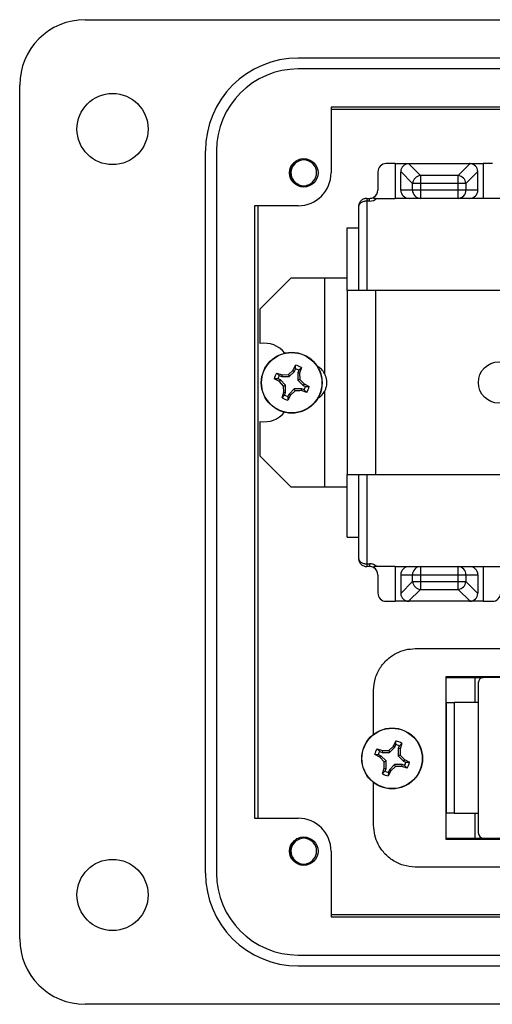
# Model space of a CAD drawing. Units: inches. Extents: x 0.4 to 8, y 0.3 to 10.7.
# Drawn here: x 1.5 to 2.1, y 4.5 to 5.7 of the extents above; entities that cross this region are included whole.
import ezdxf

# ---------------------------------------------------------------- set-up
doc = ezdxf.new("R2010")
doc.units = ezdxf.units.IN
doc.header["$MEASUREMENT"] = 0

msp = doc.modelspace()

# ---------------------------------------------------------------- linework, layer by layer
at = {"color": 7, "linetype": 'Continuous', "lineweight": 25}
for p, q in [((1.5887, 5.6913), (2.1727, 5.6913)), ((1.8446, 5.6454), (2.8682, 5.6454)), ((2.8682, 5.6322), (1.8446, 5.6322)), ((1.51, 4.5889), (1.51, 5.6126)), ((2.1359, 5.5863), (1.884, 5.5863)), ((1.884, 5.5863), (1.884, 5.5076)), ((1.884, 5.5841), (2.1359, 5.5841)), ((1.7331, 4.6677), (1.7331, 5.5338)), ((1.7462, 5.5338), (1.7462, 4.6677)), ((1.961, 5.5186), (1.9502, 5.5186)), ((1.961, 5.5186), (1.961, 5.477)), ((1.961, 5.5186), (1.9776, 5.5186)), ((1.9912, 5.5044), (1.977, 5.5186)), ((1.977, 5.5186), (1.9776, 5.5186)), ((1.9776, 5.5186), (2.0503, 5.5186)), ((2.0509, 5.5186), (2.0366, 5.5044)), ((2.0503, 5.5186), (2.0668, 5.5186)), ((2.0509, 5.5186), (2.0503, 5.5186)), ((2.0668, 5.5186), (2.0668, 5.477)), ((2.0777, 5.5186), (2.0668, 5.5186)), ((1.9402, 5.5086), (1.9402, 5.487)), ((1.9818, 5.495), (1.9676, 5.5092)), ((1.9676, 5.5092), (1.9676, 5.5086)), ((1.9676, 5.487), (1.9676, 5.5086)), ((1.9912, 5.5044), (1.9912, 5.495)), ((2.0366, 5.5044), (1.9912, 5.5044)), ((2.0366, 5.495), (2.0366, 5.5044)), ((2.0602, 5.5092), (2.046, 5.495)), ((2.0603, 5.5086), (2.0602, 5.5092)), ((2.0603, 5.487), (2.0603, 5.5086)), ((1.9818, 5.487), (1.9818, 5.495)), ((1.9912, 5.495), (1.9818, 5.495)), ((1.9912, 5.495), (1.9912, 5.487)), ((2.0366, 5.495), (1.9912, 5.495)), ((2.0366, 5.487), (2.0366, 5.495)), ((2.046, 5.495), (2.0366, 5.495)), ((2.046, 5.495), (2.046, 5.487)), ((1.9818, 5.487), (1.9676, 5.487)), ((1.9912, 5.487), (1.9818, 5.487)), ((2.0366, 5.487), (1.9912, 5.487)), ((1.9912, 5.487), (1.9912, 5.477)), ((2.046, 5.487), (2.0366, 5.487)), ((2.0366, 5.477), (2.0366, 5.487)), ((2.0603, 5.487), (2.046, 5.487)), ((1.9269, 5.477), (1.9269, 5.4736)), ((1.9269, 5.477), (1.9302, 5.477)), ((1.9302, 5.4736), (1.9269, 5.4736)), ((1.9302, 5.4736), (1.9302, 5.477)), ((1.939, 5.477), (1.961, 5.477)), ((2.0668, 5.477), (1.961, 5.477)), ((2.0977, 5.477), (2.0668, 5.477)), ((1.8446, 5.4682), (1.7921, 5.4682)), ((1.7921, 5.4682), (1.7921, 4.7333)), ((1.7964, 4.7333), (1.7964, 5.4682)), ((1.9169, 5.467), (1.9169, 5.3665)), ((1.9033, 5.4415), (1.9169, 5.4415)), ((1.9033, 5.3665), (1.9033, 5.4415)), ((1.7989, 5.3445), (1.8356, 5.3811)), ((1.8762, 5.3811), (1.8356, 5.3811)), ((1.8762, 5.3811), (1.8762, 5.2668)), ((1.9033, 5.3811), (1.8762, 5.3811)), ((1.9033, 5.3665), (1.9033, 5.1458)), ((1.9373, 5.3665), (1.9033, 5.3665)), ((1.9373, 5.3665), (1.9373, 5.1458)), ((2.1128, 5.3665), (1.9373, 5.3665)), ((1.7989, 5.3027), (1.7989, 5.3445)), ((1.8327, 5.2655), (1.8382, 5.2706)), ((1.8337, 5.2631), (1.84, 5.2694)), ((1.8382, 5.2706), (1.8413, 5.2768)), ((1.8382, 5.2706), (1.84, 5.2694)), ((1.84, 5.2694), (1.8413, 5.2724)), ((1.8413, 5.2724), (1.8413, 5.2768)), ((1.8453, 5.2708), (1.844, 5.2677)), ((1.844, 5.2677), (1.844, 5.2588)), ((1.8462, 5.2673), (1.844, 5.2677)), ((1.8483, 5.2739), (1.8453, 5.2708)), ((1.8483, 5.2739), (1.8462, 5.2673)), ((1.8219, 5.2572), (1.8158, 5.2604)), ((1.8201, 5.2603), (1.8158, 5.2604)), ((1.8187, 5.2674), (1.8252, 5.2653)), ((1.8187, 5.2674), (1.8218, 5.2644)), ((1.8231, 5.2591), (1.8201, 5.2603)), ((1.8218, 5.2644), (1.8248, 5.2631)), ((1.8219, 5.2572), (1.8231, 5.2591)), ((1.827, 5.2518), (1.8219, 5.2572)), ((1.8294, 5.2528), (1.8231, 5.2591)), ((1.8252, 5.2653), (1.8248, 5.2631)), ((1.8248, 5.2631), (1.8337, 5.2631)), ((1.8252, 5.2653), (1.8327, 5.2655)), ((1.8327, 5.2655), (1.8337, 5.2631)), ((1.8465, 5.2598), (1.844, 5.2588)), ((1.844, 5.2588), (1.8503, 5.2525)), ((1.8462, 5.2673), (1.8465, 5.2598)), ((1.8465, 5.2598), (1.8516, 5.2544)), ((1.8251, 5.2377), (1.8272, 5.2443)), ((1.827, 5.2518), (1.8294, 5.2528)), ((1.8272, 5.2443), (1.827, 5.2518)), ((1.8272, 5.2443), (1.8294, 5.2439)), ((1.8294, 5.2439), (1.8294, 5.2528)), ((1.8398, 5.2485), (1.8335, 5.2422)), ((1.8408, 5.2461), (1.8353, 5.241)), ((1.8487, 5.2485), (1.8398, 5.2485)), ((1.8408, 5.2461), (1.8398, 5.2485)), ((1.8482, 5.2463), (1.8487, 5.2485)), ((1.8548, 5.2442), (1.8482, 5.2463)), ((1.8517, 5.2472), (1.8487, 5.2485)), ((1.8516, 5.2544), (1.8503, 5.2525)), ((1.8503, 5.2525), (1.8534, 5.2513)), ((1.8516, 5.2544), (1.8577, 5.2512)), ((1.8548, 5.2442), (1.8517, 5.2472)), ((1.8534, 5.2513), (1.8577, 5.2512)), ((1.8762, 5.2454), (1.8762, 5.1311)), ((1.8251, 5.2377), (1.8282, 5.2409)), ((1.8282, 5.2409), (1.8294, 5.2439)), ((1.8353, 5.241), (1.8321, 5.2348)), ((1.8322, 5.2392), (1.8321, 5.2348)), ((1.8335, 5.2422), (1.8322, 5.2392)), ((1.8353, 5.241), (1.8335, 5.2422)), ((1.7989, 5.1678), (1.7989, 5.2095)), ((1.8356, 5.1311), (1.7989, 5.1678)), ((1.9033, 5.1458), (1.9373, 5.1458)), ((1.9033, 5.0707), (1.9033, 5.1458)), ((1.9169, 5.1458), (1.9169, 5.0453)), ((1.9373, 5.1458), (2.1128, 5.1458)), ((1.8356, 5.1311), (1.8762, 5.1311)), ((1.8762, 5.1311), (1.9033, 5.1311)), ((1.9033, 5.0707), (1.9169, 5.0707)), ((1.9269, 5.0386), (1.9302, 5.0386)), ((1.9269, 5.0386), (1.9269, 5.0353)), ((1.9302, 5.0353), (1.9269, 5.0353)), ((1.9302, 5.0386), (1.9302, 5.0353)), ((1.961, 5.0353), (1.939, 5.0353)), ((1.961, 5.0353), (1.961, 4.9936)), ((1.961, 5.0353), (2.0668, 5.0353)), ((1.9912, 5.0353), (1.9912, 5.0253)), ((2.0366, 5.0253), (2.0366, 5.0353)), ((2.0668, 5.0353), (2.0977, 5.0353)), ((2.0668, 5.0353), (2.0668, 4.9936)), ((1.9402, 5.0253), (1.9402, 5.0036)), ((1.9676, 5.0253), (1.9676, 5.0036)), ((1.9676, 5.0253), (1.9818, 5.0253)), ((1.9818, 5.0173), (1.9818, 5.0253)), ((1.9818, 5.0253), (1.9912, 5.0253)), ((1.9912, 5.0253), (1.9912, 5.0173)), ((1.9912, 5.0253), (2.0366, 5.0253)), ((2.0366, 5.0173), (2.0366, 5.0253)), ((2.0366, 5.0253), (2.046, 5.0253)), ((2.046, 5.0253), (2.046, 5.0173)), ((2.046, 5.0253), (2.0603, 5.0253)), ((2.0603, 5.0253), (2.0603, 5.0036)), ((1.9676, 5.003), (1.9818, 5.0173)), ((1.977, 4.9936), (1.9912, 5.0079)), ((1.9818, 5.0173), (1.9912, 5.0173)), ((1.9912, 5.0173), (2.0366, 5.0173)), ((1.9912, 5.0173), (1.9912, 5.0079)), ((1.9912, 5.0079), (2.0366, 5.0079)), ((2.0366, 5.0079), (2.0366, 5.0173)), ((2.0366, 5.0173), (2.046, 5.0173)), ((2.0366, 5.0079), (2.0509, 4.9936)), ((2.046, 5.0173), (2.0602, 5.003)), ((1.9676, 5.0036), (1.9676, 5.003)), ((2.0602, 5.003), (2.0603, 5.0036)), ((1.9502, 4.9936), (1.961, 4.9936)), ((1.9776, 4.9936), (1.961, 4.9936)), ((1.977, 4.9936), (1.9776, 4.9936)), ((2.0503, 4.9936), (1.9776, 4.9936)), ((2.0668, 4.9936), (2.0503, 4.9936)), ((2.0503, 4.9936), (2.0509, 4.9936)), ((2.0668, 4.9936), (2.0777, 4.9936)), ((1.9851, 4.9369), (2.6885, 4.9369)), ((2.0223, 4.9033), (2.1146, 4.9033)), ((2.0223, 4.708), (2.0223, 4.9033)), ((2.0223, 4.9023), (2.0666, 4.9023)), ((2.0571, 4.9009), (2.0575, 4.9023)), ((2.2669, 4.9023), (2.0674, 4.9023)), ((2.0571, 4.8721), (2.0571, 4.9009)), ((2.0608, 4.8958), (2.0608, 4.716)), ((1.9351, 4.834), (1.9351, 4.8869)), ((2.0228, 4.8721), (2.0223, 4.8721)), ((2.0228, 4.7396), (2.0228, 4.8721)), ((2.0319, 4.8721), (2.0319, 4.7396)), ((2.0608, 4.8721), (2.0319, 4.8721)), ((1.9533, 4.8148), (1.9588, 4.8199)), ((1.9588, 4.8199), (1.9619, 4.826)), ((1.9588, 4.8199), (1.9606, 4.8187)), ((1.9606, 4.8187), (1.9619, 4.8217)), ((1.9619, 4.8217), (1.9619, 4.826)), ((1.9659, 4.82), (1.9646, 4.817)), ((1.9689, 4.8232), (1.9659, 4.82)), ((1.9689, 4.8232), (1.9668, 4.8166)), ((1.9425, 4.8065), (1.9364, 4.8097)), ((1.9407, 4.8096), (1.9364, 4.8097)), ((1.9393, 4.8167), (1.9458, 4.8146)), ((1.9393, 4.8167), (1.9424, 4.8136)), ((1.9437, 4.8084), (1.9407, 4.8096)), ((1.9424, 4.8136), (1.9454, 4.8124)), ((1.9425, 4.8065), (1.9437, 4.8084)), ((1.95, 4.8021), (1.9437, 4.8084)), ((1.9458, 4.8146), (1.9454, 4.8124)), ((1.9454, 4.8124), (1.9543, 4.8124)), ((1.9458, 4.8146), (1.9533, 4.8148)), ((1.9533, 4.8148), (1.9543, 4.8124)), ((1.9543, 4.8124), (1.9606, 4.8187)), ((1.9646, 4.817), (1.9646, 4.8081)), ((1.9668, 4.8166), (1.9646, 4.817)), ((1.9671, 4.8091), (1.9646, 4.8081)), ((1.9646, 4.8081), (1.9709, 4.8018)), ((1.9668, 4.8166), (1.9671, 4.8091)), ((1.9671, 4.8091), (1.9722, 4.8037)), ((1.9476, 4.801), (1.9425, 4.8065)), ((1.9476, 4.801), (1.95, 4.8021)), ((1.9478, 4.7936), (1.9476, 4.801)), ((1.95, 4.7932), (1.95, 4.8021)), ((1.9603, 4.7978), (1.954, 4.7915)), ((1.9614, 4.7953), (1.9559, 4.7902)), ((1.9614, 4.7953), (1.9603, 4.7978)), ((1.9693, 4.7978), (1.9603, 4.7978)), ((1.9688, 4.7956), (1.9693, 4.7978)), ((1.9754, 4.7935), (1.9688, 4.7956)), ((1.9723, 4.7965), (1.9693, 4.7978)), ((1.9722, 4.8037), (1.9709, 4.8018)), ((1.9709, 4.8018), (1.9739, 4.8005)), ((1.9722, 4.8037), (1.9783, 4.8005)), ((1.9754, 4.7935), (1.9723, 4.7965)), ((1.9739, 4.8005), (1.9783, 4.8005)), ((1.9457, 4.787), (1.9478, 4.7936)), ((1.9457, 4.787), (1.9488, 4.7901)), ((1.9478, 4.7936), (1.95, 4.7932)), ((1.9488, 4.7901), (1.95, 4.7932)), ((1.9559, 4.7902), (1.9527, 4.7841)), ((1.9528, 4.7885), (1.9527, 4.7841)), ((1.954, 4.7915), (1.9528, 4.7885)), ((1.9559, 4.7902), (1.954, 4.7915)), ((1.9351, 4.7249), (1.9351, 4.7761)), ((2.0228, 4.7396), (2.0223, 4.7396)), ((2.0319, 4.7396), (2.0608, 4.7396)), ((2.0571, 4.7109), (2.0571, 4.7396)), ((1.7921, 4.7333), (1.8446, 4.7333)), ((2.1146, 4.709), (2.0223, 4.709)), ((2.1146, 4.708), (2.0223, 4.708)), ((2.0674, 4.7094), (2.2669, 4.7094)), ((1.884, 4.6939), (1.884, 4.6152)), ((2.6885, 4.6749), (1.9851, 4.6749)), ((2.1359, 4.6174), (1.884, 4.6174)), ((1.884, 4.6152), (2.1359, 4.6152)), ((1.8446, 4.5693), (2.8682, 4.5693)), ((2.8682, 4.5561), (1.8446, 4.5561)), ((2.5926, 4.5102), (1.5887, 4.5102))]:
    msp.add_line(p, q, dxfattribs=at)
at = {"color": 8, "linetype": 'Continuous', "lineweight": 25}
for p, q in [((1.9269, 5.4736), (1.9269, 5.3665)), ((1.9269, 5.1458), (1.9269, 5.0386))]:
    msp.add_line(p, q, dxfattribs=at)
at = {"color": 7, "linetype": 'Continuous', "lineweight": 25}
for centre, radius in [((1.6215, 5.5601), 0.0427), ((1.8512, 5.5076), 0.0171), ((1.8367, 5.2558), 0.0365), ((1.8367, 5.2558), 0.0362), ((2.0856, 5.2561), 0.0247), ((1.9573, 4.8051), 0.0365), ((1.9573, 4.8051), 0.0362), ((1.8512, 4.6939), 0.0171), ((1.6215, 4.6414), 0.0427)]:
    msp.add_circle(centre, radius, dxfattribs=at)
for centre, radius, start, end in [((1.5887, 5.6126), 0.0787, 90, 180), ((1.8446, 5.5338), 0.1115, 90, 180), ((1.8446, 5.5338), 0.0984, 90, 180), ((1.8512, 5.5076), 0.0154, 292.8192, 247.1808), ((1.9502, 5.5086), 0.01, 90, 180), ((1.9776, 5.5086), 0.01, 93.4641, 176.5358), ((2.0503, 5.5086), 0.01, 3.4641, 86.5358), ((1.8446, 5.5076), 0.0394, 270, 360), ((1.9927, 5.4935), 0.0109, 97.6958, 172.3041), ((2.0352, 5.4935), 0.0109, 7.6958, 82.3041), ((1.8512, 5.5076), 0.0154, 247.1808, 292.8192), ((1.9302, 5.487), 0.01, 299.4715, 360), ((1.9776, 5.487), 0.01, 180, 270), ((1.9915, 5.4867), 0.0097, 178.2191, 268.1008), ((2.0363, 5.4867), 0.0097, 271.8991, 1.7808), ((2.0503, 5.487), 0.01, 270, 360), ((1.9302, 5.487), 0.01, 270, 299.4715), ((1.9302, 5.487), 0.0133, 270, 311.4096), ((1.8043, 5.2731), 0.0301, 37.1466, 100.2116), ((1.8367, 5.2558), 0.0215, 57.3284, 77.6263), ((1.8367, 5.2558), 0.0172, 60.2083, 74.7463), ((1.8564, 5.2561), 0.0225, 28.3618, 61.2847), ((1.8367, 5.2558), 0.0215, 147.3284, 167.6263), ((1.8367, 5.2558), 0.0172, 150.2083, 164.7463), ((1.8367, 5.2558), 0.0172, 330.2083, 344.7463), ((1.8367, 5.2558), 0.0215, 327.3284, 347.6263), ((1.8564, 5.2561), 0.0225, 300.631, 331.6381), ((1.8367, 5.2558), 0.0215, 237.3284, 257.6263), ((1.8367, 5.2558), 0.0172, 240.2083, 254.7463), ((1.8043, 5.2391), 0.0301, 259.7883, 321.521), ((1.9269, 5.0453), 0.01, 201.8319, 215.5054), ((1.9302, 5.0253), 0.0133, 48.5903, 90), ((1.9302, 5.0253), 0.01, 60.5284, 90), ((1.9302, 5.0253), 0.01, 360, 60.5284), ((1.9776, 5.0253), 0.01, 90, 180), ((1.9915, 5.0256), 0.0097, 91.8991, 181.7808), ((2.0363, 5.0256), 0.0097, 358.2191, 88.1008), ((2.0503, 5.0253), 0.01, 360, 90), ((1.9927, 5.0187), 0.0109, 187.6958, 262.3041), ((2.0352, 5.0187), 0.0109, 277.6958, 352.3041), ((1.9502, 5.0036), 0.01, 180, 270), ((1.9776, 5.0036), 0.01, 183.4641, 266.5358), ((2.0503, 5.0036), 0.01, 273.4641, 356.5358), ((2.0777, 5.0036), 0.01, 270, 360), ((2.0674, 4.8958), 0.00656, 90, 180), ((1.9573, 4.8051), 0.0215, 57.3284, 77.6263), ((1.9573, 4.8051), 0.0172, 60.2083, 74.7463), ((1.9573, 4.8051), 0.0215, 147.3284, 167.6263), ((1.9573, 4.8051), 0.0172, 150.2083, 164.7463), ((1.9573, 4.8051), 0.0172, 330.2083, 344.7463), ((1.9573, 4.8051), 0.0215, 327.3284, 347.6263), ((1.9573, 4.8051), 0.0215, 237.3284, 257.6263), ((1.9573, 4.8051), 0.0172, 240.2083, 254.7463), ((1.8446, 4.6939), 0.0394, 360, 90), ((2.0674, 4.716), 0.00656, 180, 270), ((1.8512, 4.6939), 0.0154, 292.8192, 247.1808), ((1.8512, 4.6939), 0.0154, 247.1808, 292.8192), ((1.8446, 4.6677), 0.1115, 180, 270), ((1.8446, 4.6677), 0.0984, 180, 270), ((1.5887, 4.5889), 0.0787, 180, 270)]:
    msp.add_arc(centre, radius, start, end, dxfattribs=at)
for points, knots in [([(1.8452, 5.4934), (1.8436, 5.4941), (1.8405, 5.4957), (1.837, 5.4998), (1.835, 5.5048), (1.8348, 5.5102), (1.8363, 5.5156), (1.8396, 5.52), (1.8427, 5.5227), (1.8446, 5.5232), (1.8448, 5.5232)], [0, 0, 0, 0, 0.136883, 0.273766, 0.410824, 0.553814, 0.696805, 0.839653, 0.988146, 1, 1, 1, 1]), ([(1.8571, 5.4934), (1.8556, 5.4926), (1.8527, 5.4911), (1.8494, 5.4911), (1.8479, 5.4911)], [0, 0, 0, 0, 0.526255, 1, 1, 1, 1]), ([(1.9269, 5.477), (1.9263, 5.4769), (1.925, 5.4769), (1.9231, 5.4763), (1.9213, 5.4754), (1.9193, 5.4736), (1.9173, 5.4708), (1.9171, 5.4683), (1.9169, 5.467)], [0, 0, 0, 0, 0.109123, 0.223104, 0.343496, 0.471619, 0.729893, 1, 1, 1, 1]), ([(1.9269, 5.4736), (1.9263, 5.4736), (1.925, 5.4736), (1.9231, 5.4732), (1.9213, 5.4726), (1.9193, 5.4714), (1.9173, 5.4695), (1.9171, 5.4678), (1.9169, 5.467)], [0, 0, 0, 0, 0.109113, 0.223091, 0.343486, 0.471619, 0.729893, 1, 1, 1, 1]), ([(1.9351, 5.4783), (1.935, 5.4782), (1.9348, 5.4781), (1.9346, 5.4778), (1.9347, 5.4776), (1.9351, 5.4775), (1.9358, 5.4772), (1.9371, 5.477), (1.9383, 5.477), (1.939, 5.477)], [0, 0, 0, 0, 0.097432, 0.195898, 0.267711, 0.339274, 0.461884, 0.68434, 1, 1, 1, 1]), ([(1.8762, 5.2454), (1.8768, 5.2467), (1.8785, 5.2503), (1.8793, 5.2568), (1.8782, 5.2628), (1.8766, 5.2659), (1.8762, 5.2668)], [0, 0, 0, 0, 0.192872, 0.528695, 0.868329, 1, 1, 1, 1]), ([(1.8482, 5.2463), (1.847, 5.2463), (1.8446, 5.2461), (1.842, 5.2461), (1.8408, 5.2461)], [0, 0, 0, 0, 0.497781, 1, 1, 1, 1]), ([(1.9169, 5.0453), (1.9171, 5.0444), (1.9173, 5.0427), (1.9193, 5.0408), (1.9213, 5.0397), (1.9231, 5.0391), (1.925, 5.0387), (1.9263, 5.0387), (1.9269, 5.0386)], [0, 0, 0, 0, 0.2701066, 0.528381, 0.6565041, 0.7768962, 0.8908773, 1, 1, 1, 1]), ([(1.9169, 5.0453), (1.9171, 5.044), (1.9173, 5.0415), (1.9193, 5.0386), (1.9213, 5.0369), (1.9231, 5.036), (1.925, 5.0354), (1.9263, 5.0353), (1.9269, 5.0353)], [0, 0, 0, 0, 0.2701068, 0.5283814, 0.6565139, 0.7769093, 0.8908872, 1, 1, 1, 1]), ([(1.939, 5.0353), (1.9382, 5.0353), (1.9371, 5.0352), (1.9358, 5.035), (1.9351, 5.0348), (1.9347, 5.0346), (1.9346, 5.0344), (1.9347, 5.0342), (1.935, 5.0341), (1.9351, 5.034)], [0, 0, 0, 0, 0.355657, 0.514089, 0.649149, 0.728722, 0.808902, 0.879878, 1, 1, 1, 1]), ([(1.9351, 4.8869), (1.9356, 4.8919), (1.9364, 4.9018), (1.9431, 4.9151), (1.9522, 4.9251), (1.9626, 4.9319), (1.9734, 4.9361), (1.9812, 4.9366), (1.9851, 4.9369)], [0, 0, 0, 0, 0.191592, 0.376641, 0.559602, 0.703832, 0.849862, 1, 1, 1, 1]), ([(2.0228, 4.8721), (2.0228, 4.8721), (2.0228, 4.8721), (2.0233, 4.8721), (2.0241, 4.8721), (2.0251, 4.8721), (2.0264, 4.8721), (2.0278, 4.8721), (2.0293, 4.8721), (2.0307, 4.8721), (2.0316, 4.8721), (2.0319, 4.8721)], [0, 0, 0, 0, 0.121134, 0.245682, 0.366869, 0.492063, 0.605015, 0.721998, 0.823597, 0.92866, 1, 1, 1, 1]), ([(1.9688, 4.7956), (1.9676, 4.7955), (1.9651, 4.7954), (1.9626, 4.7954), (1.9614, 4.7953)], [0, 0, 0, 0, 0.497781, 1, 1, 1, 1]), ([(2.0319, 4.7396), (2.0315, 4.7396), (2.0305, 4.7396), (2.0291, 4.7396), (2.0278, 4.7396), (2.0266, 4.7396), (2.0255, 4.7396), (2.0245, 4.7396), (2.0238, 4.7396), (2.0232, 4.7396), (2.0228, 4.7396), (2.0228, 4.7396), (2.0228, 4.7396)], [0, 0, 0, 0, 0.0935298, 0.1898766, 0.2833822, 0.3794317, 0.476375, 0.5757146, 0.6810484, 0.78895, 0.8933863, 1, 1, 1, 1]), ([(1.9851, 4.6749), (1.9801, 4.6753), (1.9703, 4.6762), (1.957, 4.6828), (1.947, 4.6918), (1.9401, 4.7022), (1.9359, 4.7131), (1.9354, 4.7209), (1.9351, 4.7249)], [0, 0, 0, 0, 0.189975, 0.37443, 0.557317, 0.70179, 0.848481, 1, 1, 1, 1]), ([(1.8452, 4.6797), (1.8436, 4.6805), (1.8405, 4.682), (1.837, 4.6861), (1.835, 4.6911), (1.8348, 4.6966), (1.8363, 4.7019), (1.8396, 4.7063), (1.8427, 4.709), (1.8446, 4.7096), (1.8448, 4.7096)], [0, 0, 0, 0, 0.136883, 0.273766, 0.410824, 0.553814, 0.696805, 0.839653, 0.988146, 1, 1, 1, 1]), ([(2.0576, 4.709), (2.0575, 4.709), (2.0572, 4.7096), (2.0571, 4.7103), (2.0571, 4.7109)], [0, 0, 0, 0, 0.106481, 1, 1, 1, 1]), ([(1.8571, 4.6797), (1.8556, 4.6789), (1.8527, 4.6774), (1.8494, 4.6775), (1.8479, 4.6775)], [0, 0, 0, 0, 0.526255, 1, 1, 1, 1])]:
    msp.add_open_spline(points, degree=3, knots=knots, dxfattribs=at)

doc.saveas('drawing.dxf')
